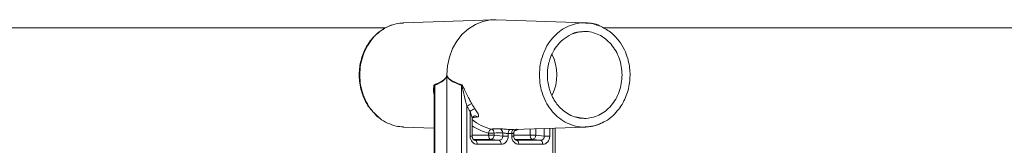
# Model space of a CAD drawing. Units: millimetres. Extents: x 2215 to 4214, y 520 to 3632.
# Drawn here: x 3046 to 3287, y 2967 to 2998 of the extents above; entities that cross this region are included whole.
import ezdxf

# ---------------------------------------------------------------- set-up
doc = ezdxf.new("R2010")
doc.units = ezdxf.units.MM
doc.header["$LTSCALE"] = 20

msp = doc.modelspace()

# ---------------------------------------------------------------- linework, layer by layer
at = {"color": 7, "linetype": 'Continuous', "lineweight": 18}
for p, q in [((3135.55, 2995.81), (2855.16, 2995.81)), ((3136.02, 2996.01), (3135.79, 2995.91)), ((3136.91, 2996.46), (3136.49, 2996.24)), ((3139.99, 2997.07), (3139.6, 2996.99)), ((3161.95, 2997.83), (3139.94, 2997.06)), ((3139.94, 2997.06), (3139.94, 2997.06)), ((3184.66, 2997.06), (3162.65, 2997.83)), ((3374.31, 2995.81), (3188.91, 2995.81)), ((3150.61, 2984.34), (3150.61, 2984.21)), ((3150.61, 2984.21), (3150.61, 2951.63)), ((3147.63, 2981.78), (3147.63, 2951.63)), ((3154.18, 2951.63), (3154.18, 2981.78)), ((3147.52, 2980.63), (3147.52, 2951.63)), ((3155.52, 2976.71), (3155.52, 2951.63)), ((3133.84, 2974.04), (3134, 2973.94)), ((3156.31, 2969.38), (3156.31, 2975.43)), ((3157.43, 2974.31), (3157.44, 2974.32)), ((3182.11, 2974.06), (3182.47, 2973.94)), ((3183.73, 2973.74), (3182.53, 2973.98)), ((3138.42, 2971.82), (3139.99, 2971.61)), ((3139.94, 2971.61), (3147.52, 2971.35)), ((3139.94, 2971.61), (3139.94, 2971.61)), ((3156.81, 2969.38), (3156.81, 2973.59)), ((3166.9, 2970.99), (3184.66, 2971.61)), ((3187.6, 2972.26), (3188.49, 2972.58)), ((3187.68, 2972.22), (3188.33, 2972.56)), ((3156.81, 2969.38), (3156.31, 2969.38)), ((3156.81, 2969.58), (3160.84, 2969.58)), ((3160.84, 2969.58), (3160.84, 2970.14)), ((3162.18, 2970.14), (3160.84, 2970.14)), ((3162.18, 2969.58), (3160.84, 2969.58)), ((3162.18, 2970.14), (3162.18, 2969.58)), ((3162.18, 2969.58), (3164.28, 2969.38)), ((3164.28, 2969.38), (3164.28, 2970.17)), ((3164.28, 2969.38), (3165.62, 2969.38)), ((3165.62, 2970), (3165.62, 2969.38)), ((3166.48, 2969.38), (3166.48, 2970)), ((3166.48, 2969.38), (3166.98, 2969.38)), ((3166.98, 2969.38), (3166.98, 2970.14)), ((3166.98, 2969.58), (3171.01, 2969.58)), ((3171.01, 2969.58), (3171.01, 2971.14)), ((3172.35, 2969.58), (3171.01, 2969.58)), ((3172.35, 2971.18), (3172.35, 2969.58)), ((3172.35, 2969.58), (3174.45, 2969.38)), ((3174.45, 2969.38), (3174.45, 2971.26)), ((3175.79, 2969.38), (3174.45, 2969.38)), ((3175.79, 2971.3), (3175.79, 2969.38)), ((3176.58, 2951.63), (3176.58, 2971.33)), ((3177.08, 2951.63), (3177.08, 2971.35)), ((3161.31, 2968.58), (3157.12, 2968.58)), ((3157.41, 2968.4), (3157.56, 2968.38)), ((3157.56, 2968.38), (3163.41, 2968.38)), ((3163.89, 2967.38), (3158.04, 2967.38)), ((3163.41, 2968.38), (3161.31, 2968.58)), ((3171.49, 2968.58), (3167.29, 2968.58)), ((3167.59, 2968.4), (3167.74, 2968.38)), ((3167.74, 2968.38), (3173.59, 2968.38)), ((3174.06, 2967.38), (3168.21, 2967.38)), ((3173.59, 2968.38), (3171.49, 2968.58))]:
    msp.add_line(p, q, dxfattribs=at)
at = {"color": 7, "linetype": 'Continuous', "lineweight": 18, "flags": 128}
for points in [[(3162.65, 2997.83), (3161.33, 2997.79), (3159.43, 2997.43), (3157.6, 2996.7), (3155.9, 2995.64), (3154.38, 2994.27), (3153.07, 2992.63), (3152.02, 2990.76), (3151.24, 2988.72), (3150.77, 2986.56), (3150.61, 2984.34)], [(3160.84, 2969.58), (3160.85, 2969.39), (3160.87, 2969.21), (3160.92, 2969.04), (3160.97, 2968.89), (3161.05, 2968.77), (3161.13, 2968.67), (3161.22, 2968.61), (3161.31, 2968.58)], [(3165.62, 2970), (3165.63, 2970.19), (3165.66, 2970.37), (3165.72, 2970.55), (3165.78, 2970.7), (3165.86, 2970.82), (3165.95, 2970.91), (3166.04, 2970.97), (3166.14, 2971)], [(3166.48, 2970), (3166.49, 2970.19), (3166.51, 2970.37), (3166.55, 2970.55), (3166.6, 2970.7), (3166.67, 2970.82), (3166.76, 2970.91), (3166.85, 2970.97), (3166.94, 2971)], [(3168.06, 2971.03), (3167.71, 2970.87), (3167.16, 2970.64)], [(3171.49, 2968.58), (3171.39, 2968.61), (3171.3, 2968.67), (3171.22, 2968.77), (3171.15, 2968.89), (3171.09, 2969.04), (3171.05, 2969.21), (3171.02, 2969.39), (3171.01, 2969.58)], [(3157.56, 2968.38), (3157.66, 2968.35), (3157.74, 2968.29), (3157.83, 2968.19), (3157.9, 2968.07), (3157.96, 2967.92), (3158, 2967.75), (3158.03, 2967.57), (3158.04, 2967.38)], [(3163.41, 2968.38), (3163.51, 2968.35), (3163.6, 2968.29), (3163.68, 2968.19), (3163.75, 2968.07), (3163.81, 2967.92), (3163.85, 2967.75), (3163.88, 2967.57), (3163.89, 2967.38)], [(3168.21, 2967.38), (3168.2, 2967.57), (3168.18, 2967.75), (3168.13, 2967.92), (3168.07, 2968.07), (3168, 2968.19), (3167.92, 2968.29), (3167.83, 2968.35), (3167.74, 2968.38)], [(3174.06, 2967.38), (3174.05, 2967.57), (3174.03, 2967.75), (3173.98, 2967.92), (3173.93, 2968.07), (3173.85, 2968.19), (3173.77, 2968.29), (3173.68, 2968.35), (3173.59, 2968.38)]]:
    msp.add_lwpolyline(points, dxfattribs=at)
at = {"color": 7, "linetype": 'Continuous', "lineweight": 18}
for centre, radius, start, end in [((3166.77, 2984.34), 10.78, 332.8453, 27.8919), ((3150.32, 2983.71), 0.569, 59.8907, 61.7851), ((3150.17, 2985.11), 1, 295.812, 296.9893), ((3146.52, 2981.68), 1.12, 4.9947, 14.275), ((3153.05, 2981.9), 1.14, 354.0045, 2.9862), ((3157.18, 2974.56), 2.72, 99.2342, 127.6654), ((3168.3, 2983.65), 14.54, 208.4909, 214.4269), ((3168.64, 2983.7), 13.53, 208.4905, 214.4273), ((3157.92, 2973.81), 2.28, 101.1011, 134.7976), ((3157.55, 2973.48), 0.847, 46.6274, 97.5541), ((3163.91, 2981.81), 10.96, 229.6047, 257.2572), ((3163.35, 2981.42), 11.56, 235.4936, 257.4197), ((3161.91, 2970.13), 1.08, 113.1623, 179.6076), ((3161.21, 2969.54), 0.961, 275.7064, 2.5061), ((3161.2, 2970.19), 0.975, 357.0019, 72.8341), ((3163.31, 2970.22), 0.972, 356.943, 73.6499), ((3166.05, 2980.75), 10.76, 267.6959, 272.3041), ((3166.54, 2981.01), 10.02, 267.6982, 272.3018), ((3171.39, 2969.54), 0.961, 275.7064, 2.5061)]:
    msp.add_arc(centre, radius, start, end, dxfattribs=at)
for centre, major_axis, ratio, start_param, end_param in [((3056.26, 2984.34), (94.35, 0), 0.108698, 6.030902, 6.270225), ((3263.79, 2984.34), (113.19, 0), 0.090606, 3.154553, 3.393876), ((3158.04, 2969.38), (0.02, 2), 0.866003, 1.581751, 3.149809), ((3137.42, 2984.34), (158.64, 0), 0.090606, 4.869044, 4.882475), ((3163.38, 2969.38), (-0.158, 0.994), 0.887222, 2.998548, 4.566605), ((3163.88, 2969.38), (-0.02, 2), 0.866003, 3.133377, 4.701434), ((3168.22, 2969.38), (0.02, 2), 0.866003, 1.581751, 3.149809), ((3173.56, 2969.38), (-0.158, 0.994), 0.887222, 2.998548, 4.566605), ((3174.06, 2969.38), (-0.02, 2), 0.866003, 3.133377, 4.701434)]:
    msp.add_ellipse(centre, major_axis=major_axis, ratio=ratio, start_param=start_param, end_param=end_param, dxfattribs=at)
for points, knots in [([(3135.45, 2995.7), (3135.14, 2995.55), (3134.16, 2995.08), (3132.86, 2993.87), (3131.21, 2991.89), (3129.86, 2989.21), (3129.1, 2985.79), (3129.16, 2982.82), (3129.67, 2980.34), (3130.44, 2978.31), (3131.34, 2976.6), (3132.15, 2975.76), (3132.42, 2975.48)], [0, 0, 0, 0, 0.047706, 0.149325, 0.235308, 0.387869, 0.528428, 0.672104, 0.754531, 0.845368, 0.948377, 1, 1, 1, 1]), ([(3140, 2997.03), (3139.38, 2996.99), (3138.05, 2996.9), (3136.08, 2996.17), (3134.16, 2995), (3132.48, 2993.4), (3131.1, 2991.46), (3130.08, 2989.24), (3129.42, 2986.84), (3129.34, 2985.17), (3129.3, 2984.34)], [0, 0, 0, 0, 0.1078586, 0.2353073, 0.3627561, 0.4902049, 0.6176538, 0.7451023, 0.8725513, 1, 1, 1, 1]), ([(3137.4, 2996.56), (3137.24, 2996.55), (3137.07, 2996.54), (3136.92, 2996.46), (3136.91, 2996.46)], [0, 0, 0, 0, 0.97033, 1, 1, 1, 1]), ([(3173.25, 2984.34), (3173.29, 2985.17), (3173.38, 2986.84), (3174.03, 2989.24), (3175.05, 2991.46), (3176.43, 2993.4), (3178.11, 2994.99), (3180.03, 2996.19), (3182.11, 2996.88), (3183.67, 2997.15), (3184.5, 2997.05), (3184.61, 2997.03)], [0, 0, 0, 0, 0.122644, 0.245287, 0.367931, 0.490574, 0.613218, 0.735861, 0.858505, 0.981148, 1, 1, 1, 1]), ([(3184.61, 2997.03), (3185.22, 2997.01), (3186.2, 2996.97), (3187.13, 2996.6), (3187.48, 2996.46)], [0, 0, 0, 0, 0.626103, 1, 1, 1, 1]), ([(3188.01, 2996.33), (3187.99, 2996.34), (3186.96, 2996.94), (3185.78, 2997), (3184.62, 2997.07)], [0, 0, 0, 0, 0.017669, 1, 1, 1, 1]), ([(3188.58, 2972.67), (3188.86, 2972.78), (3189.82, 2973.17), (3191.22, 2974.3), (3192.66, 2975.84), (3193.75, 2977.52), (3194.81, 2979.79), (3195.52, 2982.83), (3195.44, 2985.95), (3194.88, 2988.49), (3194.07, 2990.63), (3192.69, 2992.86), (3190.68, 2994.98), (3188.93, 2995.87), (3188.01, 2996.33)], [0, 0, 0, 0, 0.032709, 0.113681, 0.187466, 0.254189, 0.318056, 0.441202, 0.558878, 0.622436, 0.698545, 0.787101, 0.888378, 1, 1, 1, 1]), ([(3182.53, 2973.98), (3182.29, 2974.02), (3181.47, 2974.16), (3180.17, 2974.82), (3178.73, 2975.87), (3177.56, 2977.14), (3176.65, 2978.52), (3175.76, 2980.45), (3175.15, 2983.03), (3175.22, 2985.7), (3175.68, 2987.85), (3176.35, 2989.62), (3177.45, 2991.44), (3179.03, 2993.16), (3180.39, 2993.89), (3181.1, 2994.27)], [0, 0, 0, 0, 0.0305934, 0.10886, 0.1817469, 0.2492038, 0.3113389, 0.3711981, 0.4868987, 0.5976087, 0.6568638, 0.7270889, 0.8081591, 0.8999535, 1, 1, 1, 1]), ([(3181.1, 2994.27), (3181.12, 2994.28), (3181.91, 2994.78), (3182.83, 2994.86), (3183.73, 2994.94)], [0, 0, 0, 0, 0.020843, 1, 1, 1, 1]), ([(3183.74, 2994.89), (3183.32, 2994.87), (3182.51, 2994.82), (3181.74, 2994.51), (3181.37, 2994.36)], [0, 0, 0, 0, 0.5144702, 1, 1, 1, 1]), ([(3183.74, 2973.79), (3183.92, 2973.76), (3184.7, 2973.65), (3186.09, 2973.88), (3187.83, 2974.46), (3189.43, 2975.46), (3190.83, 2976.78), (3191.98, 2978.4), (3192.84, 2980.25), (3193.36, 2982.25), (3193.54, 2984.34), (3193.36, 2986.42), (3192.84, 2988.43), (3191.98, 2990.28), (3190.83, 2991.9), (3189.43, 2993.22), (3187.83, 2994.22), (3186.09, 2994.8), (3184.7, 2995.03), (3183.92, 2994.92), (3183.74, 2994.89)], [0, 0, 0, 0, 0.018535, 0.078718, 0.138901, 0.199084, 0.259267, 0.31945, 0.379634, 0.439817, 0.5, 0.560183, 0.620366, 0.68055, 0.740733, 0.800916, 0.861099, 0.921282, 0.981465, 1, 1, 1, 1]), ([(3129.3, 2984.34), (3129.34, 2983.51), (3129.42, 2981.84), (3130.08, 2979.43), (3131.1, 2977.23), (3132.39, 2975.35), (3133.46, 2974.42), (3133.94, 2973.99)], [0, 0, 0, 0, 0.2063026, 0.4126045, 0.6189078, 0.8252098, 1, 1, 1, 1]), ([(3147.6, 2981.96), (3147.9, 2982.08), (3148.5, 2982.33), (3149.39, 2982.76), (3150.05, 2983.25), (3150.41, 2983.73), (3150.54, 2983.96), (3150.58, 2984.15), (3150.59, 2984.22)], [0, 0, 0, 0, 0.282559, 0.567823, 0.851061, 0.915743, 0.969033, 1, 1, 1, 1]), ([(3150.59, 2984.22), (3150.6, 2984.25), (3150.6, 2984.29), (3150.61, 2984.33), (3150.61, 2984.34)], [0, 0, 0, 0, 0.819262, 1, 1, 1, 1]), ([(3150.61, 2984.34), (3150.61, 2984.33), (3150.61, 2984.29), (3150.62, 2984.25), (3150.63, 2984.22)], [0, 0, 0, 0, 0.18073, 1, 1, 1, 1]), ([(3150.63, 2984.22), (3150.64, 2984.15), (3150.69, 2983.96), (3150.95, 2983.56), (3151.66, 2983), (3152.79, 2982.42), (3153.72, 2982.11), (3154.19, 2981.96)], [0, 0, 0, 0, 0.032031, 0.084581, 0.260611, 0.629774, 1, 1, 1, 1]), ([(3184.61, 2971.64), (3184.5, 2971.63), (3183.67, 2971.53), (3182.11, 2971.8), (3180.03, 2972.49), (3178.11, 2973.69), (3176.43, 2975.28), (3175.05, 2977.22), (3174.03, 2979.44), (3173.38, 2981.84), (3173.29, 2983.51), (3173.25, 2984.34)], [0, 0, 0, 0, 0.018852, 0.141495, 0.264139, 0.386782, 0.509426, 0.632069, 0.754713, 0.877357, 1, 1, 1, 1]), ([(3147.52, 2979.36), (3147.51, 2979.38), (3147.29, 2979.99), (3147.33, 2980.77), (3147.41, 2981.57), (3147.48, 2981.83), (3147.56, 2981.94), (3147.59, 2981.95), (3147.6, 2981.96)], [0, 0, 0, 0, 0.020903, 0.658694, 0.794434, 0.933112, 0.984874, 1, 1, 1, 1]), ([(3147.63, 2981.78), (3147.63, 2981.78), (3147.61, 2981.76), (3147.57, 2981.62), (3147.54, 2981.35), (3147.52, 2981.01), (3147.53, 2980.78), (3147.54, 2980.69)], [0, 0, 0, 0, 0.021929, 0.110929, 0.417782, 0.751884, 1, 1, 1, 1]), ([(3155.52, 2976.71), (3155.41, 2977.13), (3155.04, 2978.47), (3154.65, 2980.09), (3154.36, 2981.35), (3154.25, 2981.68), (3154.2, 2981.76), (3154.19, 2981.77), (3154.18, 2981.78)], [0, 0, 0, 0, 0.244188, 0.786604, 0.941666, 0.980643, 0.993146, 1, 1, 1, 1]), ([(3154.19, 2981.96), (3154.22, 2981.94), (3154.3, 2981.9), (3154.52, 2981.59), (3155.09, 2980.43), (3155.86, 2978.85), (3156.53, 2977.63), (3156.74, 2977.24)], [0, 0, 0, 0, 0.030268, 0.077873, 0.237369, 0.760934, 1, 1, 1, 1]), ([(3132.71, 2975.16), (3132.97, 2974.81), (3133.3, 2974.36), (3133.74, 2974.09), (3133.84, 2974.04)], [0, 0, 0, 0, 0.787867, 1, 1, 1, 1]), ([(3133.73, 2974.11), (3133.79, 2974.04), (3133.98, 2973.83), (3134.22, 2973.72), (3134.38, 2973.64)], [0, 0, 0, 0, 0.338496, 1, 1, 1, 1]), ([(3133.94, 2973.99), (3134.03, 2973.91), (3134.67, 2973.29), (3136.09, 2972.53), (3138.05, 2971.77), (3139.38, 2971.68), (3140, 2971.64)], [0, 0, 0, 0, 0.050933, 0.384373, 0.717813, 1, 1, 1, 1]), ([(3156.8, 2973.59), (3156.79, 2973.67), (3156.78, 2973.89), (3156.61, 2974.52), (3156.43, 2975.07), (3156.31, 2975.43)], [0, 0, 0, 0, 0.162646, 0.447687, 1, 1, 1, 1]), ([(3156.81, 2973.59), (3156.81, 2973.6), (3156.81, 2973.67), (3156.87, 2973.91), (3157.06, 2974.16), (3157.32, 2974.29), (3157.41, 2974.31), (3157.43, 2974.31)], [0, 0, 0, 0, 0.079595, 0.304325, 0.625112, 0.914227, 1, 1, 1, 1]), ([(3158.14, 2974.09), (3157.97, 2974.07), (3157.56, 2974.01), (3157.16, 2973.96), (3156.92, 2973.93)], [0, 0, 0, 0, 0.406692, 1, 1, 1, 1]), ([(3158.14, 2974.09), (3158.17, 2974.1), (3158.29, 2974.13), (3158.39, 2974.27), (3158.35, 2974.57), (3158.08, 2975.15), (3157.71, 2975.7), (3157.48, 2976.05)], [0, 0, 0, 0, 0.076181, 0.230218, 0.411222, 0.627562, 1, 1, 1, 1]), ([(3182.47, 2973.94), (3182.48, 2973.93), (3182.88, 2973.79), (3183.31, 2973.79), (3183.74, 2973.79)], [0, 0, 0, 0, 0.022631, 1, 1, 1, 1]), ([(3188.81, 2972.77), (3188.7, 2972.7), (3187.97, 2972.24), (3186.54, 2971.8), (3185.22, 2971.69), (3184.61, 2971.64)], [0, 0, 0, 0, 0.080493, 0.578523, 1, 1, 1, 1]), ([(3184.62, 2971.61), (3185.48, 2971.69), (3186.86, 2971.81), (3188.12, 2972.44), (3188.58, 2972.67)], [0, 0, 0, 0, 0.631779, 1, 1, 1, 1]), ([(3157.54, 2968.38), (3157.5, 2968.38), (3157.38, 2968.39), (3157.19, 2968.48), (3156.98, 2968.71), (3156.85, 2969), (3156.81, 2969.24), (3156.81, 2969.36), (3156.81, 2969.38)], [0, 0, 0, 0, 0.132977, 0.391761, 0.598201, 0.787532, 0.97341, 1, 1, 1, 1]), ([(3161.49, 2971.12), (3161.67, 2971.13), (3162.37, 2971.14), (3163.07, 2971.15), (3163.58, 2971.16)], [0, 0, 0, 0, 0.263313, 1, 1, 1, 1]), ([(3163.58, 2971.16), (3163.72, 2971.16), (3163.99, 2971.15), (3164.57, 2971.11), (3165.21, 2971.05), (3165.75, 2971.01), (3166.04, 2971), (3166.14, 2971)], [0, 0, 0, 0, 0.2270126, 0.4503701, 0.670462, 0.8876754, 1, 1, 1, 1]), ([(3164.28, 2970.17), (3164.35, 2970.17), (3164.49, 2970.17), (3164.79, 2970.12), (3165.12, 2970.06), (3165.41, 2970.02), (3165.56, 2970), (3165.62, 2970)], [0, 0, 0, 0, 0.218438, 0.438071, 0.66047, 0.883974, 1, 1, 1, 1]), ([(3166.48, 2970), (3166.57, 2970.01), (3166.76, 2970.03), (3166.92, 2970.09), (3167, 2970.13), (3166.98, 2970.14), (3166.98, 2970.14)], [0, 0, 0, 0, 0.321399, 0.644393, 0.969172, 1, 1, 1, 1]), ([(3167.71, 2968.38), (3167.67, 2968.38), (3167.56, 2968.39), (3167.36, 2968.48), (3167.16, 2968.71), (3167.02, 2969), (3166.98, 2969.24), (3166.98, 2969.36), (3166.98, 2969.38)], [0, 0, 0, 0, 0.1329764, 0.3917646, 0.5982012, 0.7875322, 0.97341, 1, 1, 1, 1]), ([(3167, 2970.14), (3166.99, 2970.19), (3166.98, 2970.34), (3167.07, 2970.58), (3167.21, 2970.8), (3167.37, 2970.94), (3167.5, 2971.01), (3167.58, 2971.05), (3167.62, 2971.06), (3167.62, 2971.06), (3167.62, 2971.06)], [0, 0, 0, 0, 0.0943558, 0.3092806, 0.4844488, 0.6306637, 0.7462567, 0.8340524, 0.9198634, 1, 1, 1, 1])]:
    msp.add_open_spline(points, degree=3, knots=knots, dxfattribs=at)

doc.saveas('drawing.dxf')
